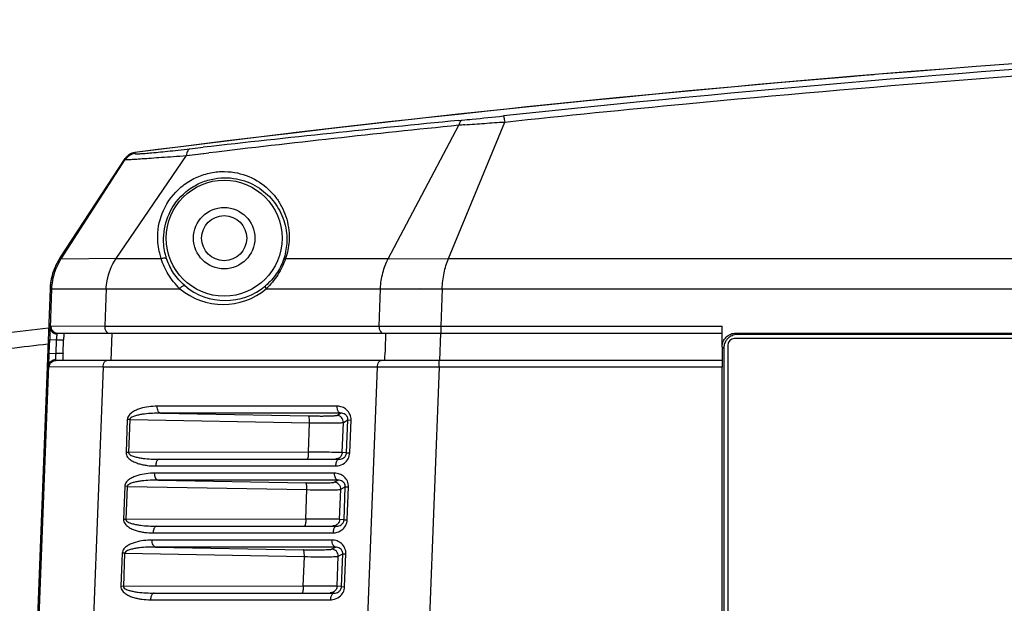
# Model space of a CAD drawing. Units: millimetres. Extents: x 70262 to 72350, y 5842 to 7264.
# Drawn here: x 70478 to 70550, y 6518 to 6561 of the extents above; entities that cross this region are included whole.
import ezdxf

# ---------------------------------------------------------------- set-up
doc = ezdxf.new("R2010")
doc.units = ezdxf.units.MM
doc.header["$LTSCALE"] = 16.335
doc.layers.get('0').update_dxf_attribs({"linetype": 'CONTINUOUS'})
doc.layers.add('02___PRT_ALL_AXES', color=7, linetype='CONTINUOUS')

msp = doc.modelspace()

# ---------------------------------------------------------------- linework, layer by layer
at = {"color": 7, "linetype": 'Continuous'}
for p, q in [((70509.857, 6553.264), (70510.145, 6553.292)), ((70509.857, 6553.264), (70510.145, 6553.292)), ((70504.714, 6543.132), (70509.892, 6552.914)), ((70509.128, 6543.147), (70513.249, 6553.154)), ((70490.188, 6551.192), (70491.151, 6551.302)), ((70485.44, 6550.467), (70480.641, 6543.15)), ((70480.679, 6543.216), (70485.44, 6550.472)), ((70480.743, 6543.125), (70485.44, 6550.397)), ((70484.773, 6543.147), (70489.92, 6550.689)), ((70485.44, 6550.467), (70485.441, 6550.398)), ((70486.149, 6550.91), (70486.151, 6550.843)), ((70489.92, 6550.689), (70491.57, 6550.889)), ((70489.92, 6550.689), (70491.206, 6550.845)), ((70491.206, 6550.845), (70491.57, 6550.889)), ((70480.641, 6543.15), (70480.644, 6543.15)), ((70480.644, 6543.15), (70480.718, 6543.146)), ((70480.718, 6543.146), (70480.755, 6543.143)), ((70480.743, 6543.125), (70484.788, 6543.17)), ((70484.773, 6543.147), (70488.082, 6543.147)), ((70497.194, 6543.147), (70504.722, 6543.147)), ((70497.194, 6543.147), (70499.748, 6543.147)), ((70504.714, 6543.132), (70509.135, 6543.162)), ((70479.937, 6540.947), (70477.901, 6487.947)), ((70479.937, 6540.947), (70489.455, 6540.947)), ((70479.955, 6538.072), (70480.065, 6540.947)), ((70484.044, 6540.947), (70483.939, 6538.205)), ((70495.771, 6540.947), (70504.146, 6540.947)), ((70504.041, 6538.205), (70504.146, 6540.947)), ((70504.146, 6540.947), (70508.671, 6540.947)), ((70508.671, 6540.947), (70508.565, 6538.195)), ((70479.992, 6538.214), (70483.939, 6538.205)), ((70483.939, 6538.205), (70504.041, 6538.205)), ((70504.041, 6538.205), (70508.565, 6538.195)), ((70508.565, 6538.195), (70529.192, 6538.195)), ((70508.565, 6538.195), (70508.565, 6537.695)), ((70529.193, 6536.695), (70529.192, 6538.195)), ((70479.82, 6538.047), (70439.38, 6533.44)), ((70480.49, 6537.695), (70529.192, 6537.695)), ((70484.452, 6537.695), (70484.375, 6535.695)), ((70508.546, 6537.695), (70508.469, 6535.695)), ((70530.194, 6537.695), (70530.304, 6537.585)), ((70530.194, 6537.695), (70746.191, 6537.695)), ((70746.081, 6537.585), (70530.304, 6537.585)), ((70479.871, 6536.214), (70479.909, 6537.214)), ((70479.909, 6537.214), (70480.408, 6537.195)), ((70480.37, 6536.195), (70480.408, 6537.195)), ((70480.408, 6537.195), (70480.922, 6537.195)), ((70480.884, 6536.195), (70480.922, 6537.195)), ((70529.192, 6536.695), (70529.192, 6535.195)), ((70529.194, 6536.695), (70529.304, 6536.586)), ((70529.592, 6536.797), (70529.592, 6492.597)), ((70746.292, 6537.297), (70530.092, 6537.297)), ((70479.871, 6536.214), (70480.37, 6536.195)), ((70480.884, 6536.195), (70480.37, 6536.195)), ((70529.304, 6536.586), (70529.304, 6492.808)), ((70478.265, 6494.076), (70479.85, 6535.356)), ((70483.824, 6535.205), (70479.877, 6535.214)), ((70529.192, 6535.695), (70480.374, 6535.695)), ((70483.824, 6535.205), (70482.249, 6494.209)), ((70503.926, 6535.205), (70483.824, 6535.205)), ((70502.351, 6494.209), (70503.926, 6535.205)), ((70508.45, 6535.195), (70503.926, 6535.205)), ((70508.45, 6535.195), (70506.875, 6494.199)), ((70508.45, 6535.195), (70508.45, 6535.695)), ((70529.194, 6535.195), (70508.45, 6535.195)), ((70529.194, 6494.199), (70529.194, 6535.195)), ((70500.971, 6532.334), (70487.784, 6532.334)), ((70501.224, 6531.824), (70488.037, 6531.824)), ((70488.037, 6531.824), (70498.871, 6531.63)), ((70500.941, 6531.669), (70501.224, 6531.824)), ((70485.594, 6531.37), (70485.501, 6528.948)), ((70485.775, 6531.363), (70485.594, 6531.37)), ((70485.775, 6531.363), (70485.682, 6528.941)), ((70485.775, 6531.363), (70498.944, 6531.127)), ((70498.861, 6528.97), (70498.944, 6531.127)), ((70501.342, 6528.95), (70501.427, 6531.151)), ((70501.427, 6531.151), (70501.758, 6531.332)), ((70501.666, 6528.927), (70501.758, 6531.332)), ((70501.758, 6531.332), (70501.991, 6531.323)), ((70501.899, 6528.918), (70501.991, 6531.323)), ((70485.682, 6528.941), (70485.501, 6528.948)), ((70498.861, 6528.97), (70485.682, 6528.941)), ((70501.666, 6528.927), (70501.342, 6528.95)), ((70501.666, 6528.927), (70501.899, 6528.918)), ((70487.671, 6527.96), (70500.858, 6527.96)), ((70487.935, 6528.45), (70501.122, 6528.45)), ((70500.783, 6527.434), (70487.596, 6527.434)), ((70487.849, 6526.924), (70498.683, 6526.73)), ((70501.036, 6526.924), (70487.849, 6526.924)), ((70500.753, 6526.769), (70501.036, 6526.924)), ((70485.406, 6526.47), (70485.313, 6524.048)), ((70485.586, 6526.463), (70485.406, 6526.47)), ((70485.586, 6526.463), (70485.493, 6524.041)), ((70485.586, 6526.463), (70498.756, 6526.227)), ((70498.673, 6524.07), (70498.756, 6526.227)), ((70501.154, 6524.05), (70501.239, 6526.251)), ((70501.239, 6526.251), (70501.57, 6526.432)), ((70501.478, 6524.027), (70501.57, 6526.432)), ((70501.57, 6526.432), (70501.803, 6526.423)), ((70501.71, 6524.018), (70501.803, 6526.423)), ((70485.493, 6524.041), (70485.313, 6524.048)), ((70498.673, 6524.07), (70485.493, 6524.041)), ((70501.478, 6524.027), (70501.154, 6524.05)), ((70501.478, 6524.027), (70501.71, 6524.018)), ((70487.483, 6523.06), (70500.67, 6523.06)), ((70487.747, 6523.55), (70500.934, 6523.55)), ((70500.594, 6522.534), (70487.408, 6522.534)), ((70485.218, 6521.57), (70485.125, 6519.148)), ((70485.398, 6521.563), (70485.218, 6521.57)), ((70485.398, 6521.563), (70485.305, 6519.141)), ((70485.398, 6521.563), (70498.568, 6521.327)), ((70500.848, 6522.024), (70487.661, 6522.024)), ((70487.661, 6522.024), (70498.494, 6521.83)), ((70500.564, 6521.869), (70500.848, 6522.024)), ((70501.05, 6521.351), (70501.382, 6521.532)), ((70501.289, 6519.127), (70501.382, 6521.532)), ((70501.382, 6521.532), (70501.614, 6521.523)), ((70501.522, 6519.118), (70501.614, 6521.523)), ((70498.485, 6519.17), (70498.568, 6521.327)), ((70500.966, 6519.15), (70501.05, 6521.351)), ((70485.305, 6519.141), (70485.125, 6519.148)), ((70498.485, 6519.17), (70485.305, 6519.141)), ((70487.559, 6518.65), (70500.746, 6518.65)), ((70501.289, 6519.127), (70500.966, 6519.15)), ((70501.289, 6519.127), (70501.522, 6519.118)), ((70487.295, 6518.16), (70500.481, 6518.16))]:
    msp.add_line(p, q, dxfattribs=at)
for points in [[(70484.773, 6543.147), (70485.887, 6543.147), (70486.99, 6543.147), (70488.082, 6543.147)], [(70504.146, 6540.947), (70505.564, 6540.946), (70507.091, 6540.948), (70508.671, 6540.947)]]:
    msp.add_lwpolyline(points, dxfattribs=at)
for radius in [4.25, 1.65]:
    msp.add_circle((70492.692, 6544.647), radius, dxfattribs=at)
for centre, radius, start, end in [((70638.192, 5368.026), 1192.62, 82.675596, 97.324404), ((70625.243, 5363.514), 1195.333, 95.539389, 96.440977), ((70613.308, 5533.755), 1024.393, 95.794076, 96.825076), ((70521.946, 6403.157), 150.242, 94.43745, 94.60206), ((70486.276, 6549.924), 1, 97.3244, 146.72945), ((70486.276, 6549.918), 1, 144.18554, 146.73685), ((70486.278, 6549.916), 1.003, 132.31248, 144.17178), ((70486.277, 6549.917), 1.001, 127.82321, 132.29426), ((70486.277, 6549.916), 1.002, 117.05499, 127.8097), ((70486.277, 6549.917), 1.001, 109.85886, 117.04066), ((70486.276, 6549.917), 1.001, 101.63007, 109.84773), ((70486.276, 6549.918), 1, 97.32685, 101.62785), ((70484.12, 6540.865), 4.163, 146.75695, 149.96722), ((70484.525, 6540.692), 4.6, 146.72945, 147.67302), ((70484.393, 6540.739), 4.463, 156.52162, 169.79834), ((70484.194, 6540.826), 4.246, 150.00976, 156.52783), ((70484.15, 6540.781), 4.217, 169.77837, 177.74939), ((70492.772, 6544.645), 4.568, 229.49897, 310.40696), ((70492.613, 6544.651), 4.868, 229.54809, 310.45191), ((70517.819, 6535.758), 37.938, 177.59456, 177.80036), ((70513.484, 6535.943), 33.599, 177.03343, 177.60018), ((70493.718, 6536.717), 12.805, 177.01015, 177.86183), ((70530.304, 6536.584), 1.001, 122.95937, 134.66178), ((70530.304, 6536.584), 1.001, 113.10973, 122.93367), ((70530.306, 6536.586), 1.002, 164.24843, 180.0048), ((70530.305, 6536.585), 1.001, 154.5797, 164.22888), ((70530.304, 6536.586), 1, 147.17853, 154.56702), ((70530.305, 6536.584), 1.002, 134.69494, 147.15585), ((70530.092, 6536.797), 0.5, 90, 180), ((70490.039, 6535.452), 9.698, 175.60856, 176.00629)]:
    msp.add_arc(centre, radius, start, end, dxfattribs=at)
for points, knots in [([(70510.145, 6553.292), (70510.083, 6553.282), (70509.997, 6553.198), (70509.931, 6553.057), (70509.903, 6552.965), (70509.892, 6552.914)], [0, 0, 0, 0, 0.394799, 0.670073, 1, 1, 1, 1]), ([(70510.145, 6553.292), (70510.386, 6553.316), (70511.39, 6553.414), (70512.394, 6553.518), (70513.155, 6553.6)], [0, 0, 0, 0, 0.240697, 1, 1, 1, 1]), ([(70513.155, 6553.6), (70513.159, 6553.598), (70513.165, 6553.585), (70513.174, 6553.562), (70513.184, 6553.524), (70513.201, 6553.448), (70513.224, 6553.323), (70513.241, 6553.215), (70513.25, 6553.154)], [0, 0, 0, 0, 0.027342, 0.083627, 0.169776, 0.285039, 0.596611, 1, 1, 1, 1]), ([(70510.322, 6552.948), (70510.802, 6552.986), (70511.777, 6553.061), (70512.753, 6553.123), (70513.249, 6553.154)], [0, 0, 0, 0, 0.491992, 1, 1, 1, 1]), ([(70486.151, 6550.843), (70486.151, 6550.836), (70486.186, 6550.83), (70486.232, 6550.826), (70486.326, 6550.825), (70486.446, 6550.829), (70486.603, 6550.837), (70486.876, 6550.855), (70487.294, 6550.89), (70487.881, 6550.945), (70488.572, 6551.015), (70489.353, 6551.099), (70489.902, 6551.16), (70490.188, 6551.192)], [0, 0, 0, 0, 0.005292, 0.01874, 0.040618, 0.070959, 0.109608, 0.156231, 0.272988, 0.419586, 0.591953, 0.786823, 1, 1, 1, 1]), ([(70490.188, 6551.192), (70490.114, 6551.179), (70490.016, 6551.06), (70489.952, 6550.877), (70489.929, 6550.755), (70489.92, 6550.689)], [0, 0, 0, 0, 0.382669, 0.663092, 1, 1, 1, 1]), ([(70486.151, 6550.843), (70486.009, 6550.825), (70485.729, 6550.726), (70485.518, 6550.517), (70485.44, 6550.397)], [0, 0, 0, 0, 0.500032, 1, 1, 1, 1]), ([(70485.44, 6550.397), (70485.449, 6550.396), (70485.481, 6550.398), (70485.546, 6550.398), (70485.65, 6550.404), (70485.859, 6550.415), (70486.209, 6550.438), (70486.73, 6550.473), (70487.378, 6550.519), (70488.139, 6550.572), (70488.999, 6550.631), (70489.604, 6550.67), (70489.92, 6550.689)], [0, 0, 0, 0, 0.00625, 0.020926, 0.043882, 0.075093, 0.161379, 0.278194, 0.424, 0.59503, 0.788311, 1, 1, 1, 1]), ([(70487.822, 6544.804), (70487.835, 6545.446), (70488.141, 6546.814), (70489.226, 6548.238), (70490.439, 6549.037), (70491.446, 6549.413), (70492.462, 6549.557), (70493.716, 6549.476), (70495.118, 6548.966), (70496.205, 6548.037), (70496.824, 6547.151), (70497.288, 6546.178), (70497.446, 6545.365), (70497.457, 6544.822)], [0, 0, 0, 0, 0.129725, 0.274304, 0.348598, 0.420767, 0.489406, 0.554167, 0.673116, 0.783212, 0.836868, 0.890424, 1, 1, 1, 1]), ([(70488.252, 6544.647), (70488.264, 6545.251), (70488.553, 6546.547), (70489.588, 6547.896), (70490.753, 6548.644), (70491.713, 6548.985), (70492.672, 6549.101), (70493.841, 6549.001), (70495.133, 6548.505), (70496.13, 6547.633), (70496.697, 6546.808), (70497.124, 6545.905), (70497.27, 6545.151), (70497.282, 6544.647)], [0, 0, 0, 0, 0.130133, 0.277115, 0.352774, 0.425773, 0.494616, 0.559115, 0.676898, 0.785615, 0.838596, 0.891511, 1, 1, 1, 1]), ([(70488.082, 6543.147), (70488.038, 6543.275), (70487.878, 6543.813), (70487.814, 6544.379), (70487.822, 6544.804)], [0, 0, 0, 0, 0.241481, 1, 1, 1, 1]), ([(70488.496, 6543.09), (70488.455, 6543.21), (70488.305, 6543.715), (70488.245, 6544.247), (70488.252, 6544.647)], [0, 0, 0, 0, 0.240864, 1, 1, 1, 1]), ([(70497.282, 6544.647), (70497.285, 6544.519), (70497.275, 6543.987), (70497.17, 6543.455), (70497.039, 6543.072)], [0, 0, 0, 0, 0.239444, 1, 1, 1, 1]), ([(70497.457, 6544.822), (70497.46, 6544.686), (70497.448, 6544.119), (70497.334, 6543.554), (70497.194, 6543.147)], [0, 0, 0, 0, 0.24025, 1, 1, 1, 1]), ([(70480.065, 6540.947), (70480.073, 6541.142), (70480.158, 6541.911), (70480.443, 6542.661), (70480.757, 6543.147)], [0, 0, 0, 0, 0.251941, 1, 1, 1, 1]), ([(70484.044, 6540.947), (70484.052, 6541.143), (70484.141, 6541.917), (70484.444, 6542.667), (70484.773, 6543.147)], [0, 0, 0, 0, 0.251748, 1, 1, 1, 1]), ([(70488.082, 6543.147), (70488.121, 6543.168), (70488.204, 6543.198), (70488.328, 6543.205), (70488.436, 6543.172), (70488.484, 6543.119), (70488.496, 6543.09)], [0, 0, 0, 0, 0.2873, 0.561861, 0.799361, 1, 1, 1, 1]), ([(70489.455, 6540.947), (70489.12, 6541.256), (70488.559, 6541.94), (70488.199, 6542.747), (70488.082, 6543.147)], [0, 0, 0, 0, 0.521945, 1, 1, 1, 1]), ([(70497.194, 6543.147), (70497.049, 6542.733), (70496.663, 6541.933), (70496.094, 6541.248), (70495.771, 6540.947)], [0, 0, 0, 0, 0.498054, 1, 1, 1, 1]), ([(70497.194, 6543.147), (70497.175, 6543.146), (70497.118, 6543.141), (70497.054, 6543.11), (70497.039, 6543.072)], [0, 0, 0, 0, 0.312877, 1, 1, 1, 1]), ([(70504.146, 6540.947), (70504.162, 6541.339), (70504.281, 6542.099), (70504.548, 6542.82), (70504.722, 6543.147)], [0, 0, 0, 0, 0.515168, 1, 1, 1, 1]), ([(70508.671, 6540.947), (70508.685, 6541.337), (70508.777, 6542.086), (70508.987, 6542.814), (70509.128, 6543.147)], [0, 0, 0, 0, 0.518688, 1, 1, 1, 1]), ([(70489.806, 6541.171), (70489.494, 6541.437), (70488.967, 6542.03), (70488.616, 6542.738), (70488.496, 6543.09)], [0, 0, 0, 0, 0.524122, 1, 1, 1, 1]), ([(70497.039, 6543.072), (70496.913, 6542.705), (70496.557, 6542.002), (70496.029, 6541.418), (70495.733, 6541.167)], [0, 0, 0, 0, 0.499998, 1, 1, 1, 1]), ([(70489.455, 6540.947), (70489.479, 6540.986), (70489.537, 6541.059), (70489.639, 6541.15), (70489.761, 6541.205), (70489.806, 6541.171)], [0, 0, 0, 0, 0.317101, 0.618443, 1, 1, 1, 1]), ([(70495.771, 6540.947), (70495.746, 6540.988), (70495.711, 6541.054), (70495.712, 6541.146), (70495.733, 6541.167)], [0, 0, 0, 0, 0.620118, 1, 1, 1, 1]), ([(70479.93, 6537.682), (70479.932, 6537.721), (70479.939, 6537.851), (70479.947, 6537.981), (70479.955, 6538.072)], [0, 0, 0, 0, 0.29616, 1, 1, 1, 1]), ([(70479.955, 6538.072), (70479.953, 6538.015), (70479.971, 6537.937), (70480.008, 6537.869), (70480.018, 6537.853)], [0, 0, 0, 0, 0.742348, 1, 1, 1, 1]), ([(70479.955, 6538.072), (70479.958, 6538.108), (70479.963, 6538.154), (70479.975, 6538.201), (70479.987, 6538.214), (70479.992, 6538.214)], [0, 0, 0, 0, 0.710496, 0.900633, 1, 1, 1, 1]), ([(70479.992, 6538.214), (70479.989, 6538.126), (70480.03, 6537.944), (70480.159, 6537.81), (70480.235, 6537.765)], [0, 0, 0, 0, 0.500439, 1, 1, 1, 1]), ([(70483.939, 6538.205), (70483.938, 6538.14), (70483.95, 6537.955), (70484.071, 6537.695), (70484.205, 6537.695)], [0, 0, 0, 0, 0.327224, 1, 1, 1, 1]), ([(70504.041, 6538.205), (70504.04, 6538.14), (70504.052, 6537.955), (70504.173, 6537.695), (70504.307, 6537.695)], [0, 0, 0, 0, 0.327224, 1, 1, 1, 1]), ([(70480.018, 6537.853), (70480.029, 6537.836), (70480.079, 6537.769), (70480.146, 6537.717), (70480.202, 6537.688)], [0, 0, 0, 0, 0.243756, 1, 1, 1, 1]), ([(70480.408, 6537.195), (70480.412, 6537.237), (70480.424, 6537.381), (70480.438, 6537.524), (70480.454, 6537.624)], [0, 0, 0, 0, 0.296732, 1, 1, 1, 1]), ([(70480.454, 6537.624), (70480.457, 6537.642), (70480.46, 6537.668), (70480.48, 6537.695), (70480.49, 6537.695)], [0, 0, 0, 0, 0.665136, 1, 1, 1, 1]), ([(70480.973, 6537.695), (70480.964, 6537.695), (70480.955, 6537.655), (70480.946, 6537.602), (70480.937, 6537.501), (70480.933, 6537.427), (70480.931, 6537.385)], [0, 0, 0, 0, 0.080592, 0.283426, 0.598324, 1, 1, 1, 1]), ([(70504.464, 6535.695), (70504.477, 6536.028), (70504.534, 6536.694), (70504.528, 6537.361), (70504.541, 6537.695)], [0, 0, 0, 0, 0.5, 1, 1, 1, 1]), ([(70529.193, 6536.695), (70529.193, 6536.825), (70529.246, 6537.088), (70529.395, 6537.31), (70529.487, 6537.402)], [0, 0, 0, 0, 0.499996, 1, 1, 1, 1]), ([(70529.487, 6537.402), (70529.579, 6537.494), (70529.801, 6537.643), (70530.064, 6537.695), (70530.194, 6537.695)], [0, 0, 0, 0, 0.500006, 1, 1, 1, 1]), ([(70479.775, 6536.884), (70477.925, 6536.665), (70470.526, 6535.79), (70463.126, 6534.915), (70457.577, 6534.258)], [0, 0, 0, 0, 0.250036, 1, 1, 1, 1]), ([(70479.85, 6535.356), (70479.85, 6535.409), (70479.852, 6535.695), (70479.862, 6535.981), (70479.871, 6536.214)], [0, 0, 0, 0, 0.185679, 1, 1, 1, 1]), ([(70480.35, 6535.766), (70480.35, 6535.788), (70480.351, 6535.909), (70480.358, 6536.03), (70480.365, 6536.128)], [0, 0, 0, 0, 0.187395, 1, 1, 1, 1]), ([(70480.884, 6536.195), (70480.881, 6536.131), (70480.877, 6536.013), (70480.875, 6535.874), (70480.877, 6535.785), (70480.881, 6535.737), (70480.884, 6535.711), (70480.892, 6535.695), (70480.896, 6535.695)], [0, 0, 0, 0, 0.379894, 0.701908, 0.825239, 0.917205, 0.974738, 1, 1, 1, 1]), ([(70479.85, 6535.356), (70479.853, 6535.41), (70479.886, 6535.522), (70480.039, 6535.705), (70480.228, 6535.765), (70480.35, 6535.766)], [0, 0, 0, 0, 0.233817, 0.479358, 1, 1, 1, 1]), ([(70479.877, 6535.214), (70479.863, 6535.214), (70479.851, 6535.283), (70479.851, 6535.32), (70479.85, 6535.356)], [0, 0, 0, 0, 0.277084, 1, 1, 1, 1]), ([(70479.877, 6535.214), (70479.881, 6535.338), (70479.992, 6535.593), (70480.25, 6535.695), (70480.374, 6535.695)], [0, 0, 0, 0, 0.500711, 1, 1, 1, 1]), ([(70480.374, 6535.695), (70480.371, 6535.695), (70480.358, 6535.701), (70480.351, 6535.729), (70480.35, 6535.751), (70480.35, 6535.766)], [0, 0, 0, 0, 0.14376, 0.463083, 1, 1, 1, 1]), ([(70483.824, 6535.205), (70483.824, 6535.268), (70483.839, 6535.447), (70483.96, 6535.695), (70484.089, 6535.695)], [0, 0, 0, 0, 0.327741, 1, 1, 1, 1]), ([(70503.926, 6535.205), (70503.926, 6535.268), (70503.941, 6535.447), (70504.062, 6535.695), (70504.191, 6535.695)], [0, 0, 0, 0, 0.32774, 1, 1, 1, 1]), ([(70487.784, 6532.334), (70487.578, 6532.334), (70487.164, 6532.308), (70486.652, 6532.206), (70486.256, 6532.066), (70485.969, 6531.917), (70485.706, 6531.708), (70485.599, 6531.487), (70485.594, 6531.37)], [0, 0, 0, 0, 0.241937, 0.48547, 0.608763, 0.734038, 0.863347, 1, 1, 1, 1]), ([(70488.037, 6531.824), (70487.957, 6531.831), (70487.85, 6531.961), (70487.795, 6532.149), (70487.783, 6532.271), (70487.784, 6532.334)], [0, 0, 0, 0, 0.399927, 0.685079, 1, 1, 1, 1]), ([(70501.224, 6531.824), (70501.144, 6531.831), (70501.036, 6531.961), (70500.982, 6532.149), (70500.97, 6532.271), (70500.971, 6532.334)], [0, 0, 0, 0, 0.399927, 0.685079, 1, 1, 1, 1]), ([(70501.991, 6531.323), (70501.996, 6531.466), (70501.942, 6531.752), (70501.692, 6532.089), (70501.349, 6532.29), (70501.095, 6532.334), (70500.971, 6532.334)], [0, 0, 0, 0, 0.270296, 0.525587, 0.766269, 1, 1, 1, 1]), ([(70488.037, 6531.824), (70487.84, 6531.826), (70487.446, 6531.819), (70486.953, 6531.78), (70486.562, 6531.724), (70486.271, 6531.665), (70486.031, 6531.588), (70485.856, 6531.499), (70485.777, 6531.414), (70485.775, 6531.363)], [0, 0, 0, 0, 0.248827, 0.497846, 0.622537, 0.747449, 0.872842, 0.936184, 1, 1, 1, 1]), ([(70498.871, 6531.63), (70499.132, 6531.625), (70499.508, 6531.621), (70499.985, 6531.621), (70500.286, 6531.624), (70500.535, 6531.631), (70500.728, 6531.639), (70500.855, 6531.652), (70500.922, 6531.659), (70500.941, 6531.669)], [0, 0, 0, 0, 0.377461, 0.544481, 0.690779, 0.812336, 0.905838, 0.968839, 1, 1, 1, 1]), ([(70498.944, 6531.127), (70498.945, 6531.189), (70498.944, 6531.306), (70498.931, 6531.459), (70498.912, 6531.562), (70498.891, 6531.613), (70498.878, 6531.628), (70498.871, 6531.63)], [0, 0, 0, 0, 0.361915, 0.674333, 0.893112, 0.959861, 1, 1, 1, 1]), ([(70501.427, 6531.151), (70501.432, 6531.279), (70501.333, 6531.55), (70501.069, 6531.666), (70500.941, 6531.669)], [0, 0, 0, 0, 0.500266, 1, 1, 1, 1]), ([(70501.758, 6531.332), (70501.762, 6531.416), (70501.722, 6531.575), (70501.532, 6531.775), (70501.339, 6531.827), (70501.224, 6531.824)], [0, 0, 0, 0, 0.315379, 0.570534, 1, 1, 1, 1]), ([(70498.944, 6531.127), (70499.257, 6531.12), (70499.708, 6531.113), (70500.281, 6531.11), (70500.641, 6531.111), (70500.94, 6531.116), (70501.171, 6531.122), (70501.324, 6531.135), (70501.404, 6531.14), (70501.427, 6531.151)], [0, 0, 0, 0, 0.377699, 0.544817, 0.691186, 0.812776, 0.906254, 0.969145, 1, 1, 1, 1]), ([(70485.501, 6528.948), (70485.499, 6528.887), (70485.52, 6528.766), (70485.637, 6528.566), (70485.851, 6528.384), (70486.137, 6528.233), (70486.435, 6528.125), (70486.74, 6528.048), (70487.151, 6527.979), (70487.463, 6527.96), (70487.671, 6527.96)], [0, 0, 0, 0, 0.070773, 0.138694, 0.267292, 0.391849, 0.514609, 0.636467, 0.757855, 1, 1, 1, 1]), ([(70485.682, 6528.941), (70485.674, 6528.844), (70485.899, 6528.708), (70486.159, 6528.629), (70486.456, 6528.562), (70486.846, 6528.503), (70487.341, 6528.46), (70487.737, 6528.449), (70487.935, 6528.45)], [0, 0, 0, 0, 0.123148, 0.248839, 0.374188, 0.499411, 0.749695, 1, 1, 1, 1]), ([(70498.861, 6528.97), (70498.861, 6528.907), (70498.858, 6528.791), (70498.841, 6528.633), (70498.822, 6528.538), (70498.794, 6528.474), (70498.777, 6528.474)], [0, 0, 0, 0, 0.369568, 0.685517, 0.901904, 1, 1, 1, 1]), ([(70501.342, 6528.95), (70501.266, 6528.955), (70501.01, 6528.954), (70500.496, 6528.962), (70499.746, 6528.965), (70499.174, 6528.969), (70498.861, 6528.97)], [0, 0, 0, 0, 0.092945, 0.30828, 0.622176, 1, 1, 1, 1]), ([(70501.342, 6528.95), (70501.339, 6528.866), (70501.289, 6528.697), (70501.162, 6528.574), (70501.089, 6528.533)], [0, 0, 0, 0, 0.500228, 1, 1, 1, 1]), ([(70501.122, 6528.45), (70501.236, 6528.449), (70501.423, 6528.504), (70501.613, 6528.694), (70501.663, 6528.845), (70501.666, 6528.927)], [0, 0, 0, 0, 0.43119, 0.687315, 1, 1, 1, 1]), ([(70501.502, 6528.172), (70501.614, 6528.256), (70501.812, 6528.48), (70501.893, 6528.77), (70501.899, 6528.918)], [0, 0, 0, 0, 0.485539, 1, 1, 1, 1]), ([(70487.935, 6528.45), (70487.9, 6528.449), (70487.794, 6528.401), (70487.697, 6528.215), (70487.672, 6528.052), (70487.671, 6527.96)], [0, 0, 0, 0, 0.178719, 0.538454, 1, 1, 1, 1]), ([(70501.122, 6528.45), (70501.086, 6528.449), (70500.981, 6528.401), (70500.884, 6528.215), (70500.859, 6528.052), (70500.858, 6527.96)], [0, 0, 0, 0, 0.178719, 0.538454, 1, 1, 1, 1]), ([(70500.858, 6527.96), (70500.914, 6527.96), (70501.142, 6527.977), (70501.364, 6528.069), (70501.502, 6528.172)], [0, 0, 0, 0, 0.246902, 1, 1, 1, 1]), ([(70487.596, 6527.434), (70487.39, 6527.434), (70486.975, 6527.408), (70486.464, 6527.306), (70486.068, 6527.166), (70485.781, 6527.017), (70485.518, 6526.808), (70485.41, 6526.587), (70485.406, 6526.47)], [0, 0, 0, 0, 0.241937, 0.48547, 0.608763, 0.734038, 0.863347, 1, 1, 1, 1]), ([(70487.849, 6526.924), (70487.769, 6526.931), (70487.661, 6527.061), (70487.607, 6527.249), (70487.595, 6527.371), (70487.596, 6527.434)], [0, 0, 0, 0, 0.399927, 0.685079, 1, 1, 1, 1]), ([(70501.036, 6526.924), (70500.956, 6526.931), (70500.848, 6527.061), (70500.794, 6527.249), (70500.782, 6527.371), (70500.783, 6527.434)], [0, 0, 0, 0, 0.399927, 0.685079, 1, 1, 1, 1]), ([(70501.803, 6526.423), (70501.808, 6526.566), (70501.753, 6526.852), (70501.503, 6527.189), (70501.161, 6527.39), (70500.907, 6527.434), (70500.783, 6527.434)], [0, 0, 0, 0, 0.270296, 0.525587, 0.766269, 1, 1, 1, 1]), ([(70487.849, 6526.924), (70487.652, 6526.926), (70487.257, 6526.919), (70486.765, 6526.88), (70486.374, 6526.824), (70486.083, 6526.765), (70485.843, 6526.688), (70485.668, 6526.599), (70485.589, 6526.514), (70485.586, 6526.463)], [0, 0, 0, 0, 0.248827, 0.497846, 0.622537, 0.747449, 0.872842, 0.936184, 1, 1, 1, 1]), ([(70498.683, 6526.73), (70498.943, 6526.725), (70499.32, 6526.721), (70499.797, 6526.721), (70500.097, 6526.724), (70500.347, 6526.731), (70500.539, 6526.739), (70500.667, 6526.752), (70500.734, 6526.759), (70500.753, 6526.769)], [0, 0, 0, 0, 0.377461, 0.544481, 0.690779, 0.812336, 0.905838, 0.968839, 1, 1, 1, 1]), ([(70498.756, 6526.227), (70498.757, 6526.289), (70498.755, 6526.406), (70498.743, 6526.559), (70498.724, 6526.662), (70498.703, 6526.713), (70498.689, 6526.728), (70498.683, 6526.73)], [0, 0, 0, 0, 0.361915, 0.674333, 0.893112, 0.959861, 1, 1, 1, 1]), ([(70501.239, 6526.251), (70501.243, 6526.379), (70501.145, 6526.65), (70500.881, 6526.766), (70500.753, 6526.769)], [0, 0, 0, 0, 0.500266, 1, 1, 1, 1]), ([(70501.57, 6526.432), (70501.573, 6526.516), (70501.534, 6526.675), (70501.344, 6526.875), (70501.151, 6526.927), (70501.036, 6526.924)], [0, 0, 0, 0, 0.315379, 0.570534, 1, 1, 1, 1]), ([(70498.756, 6526.227), (70499.069, 6526.22), (70499.52, 6526.213), (70500.092, 6526.21), (70500.453, 6526.211), (70500.752, 6526.216), (70500.983, 6526.222), (70501.136, 6526.235), (70501.215, 6526.24), (70501.239, 6526.251)], [0, 0, 0, 0, 0.377699, 0.544817, 0.691186, 0.812776, 0.906254, 0.969145, 1, 1, 1, 1]), ([(70485.313, 6524.048), (70485.311, 6523.987), (70485.332, 6523.866), (70485.449, 6523.666), (70485.663, 6523.484), (70485.949, 6523.333), (70486.247, 6523.225), (70486.552, 6523.148), (70486.963, 6523.079), (70487.275, 6523.06), (70487.483, 6523.06)], [0, 0, 0, 0, 0.070773, 0.138694, 0.267292, 0.391849, 0.514609, 0.636467, 0.757855, 1, 1, 1, 1]), ([(70485.493, 6524.041), (70485.486, 6523.944), (70485.71, 6523.808), (70485.971, 6523.729), (70486.268, 6523.662), (70486.658, 6523.603), (70487.153, 6523.56), (70487.549, 6523.549), (70487.747, 6523.55)], [0, 0, 0, 0, 0.123148, 0.248839, 0.374188, 0.499411, 0.749695, 1, 1, 1, 1]), ([(70498.673, 6524.07), (70498.673, 6524.007), (70498.67, 6523.891), (70498.653, 6523.733), (70498.634, 6523.638), (70498.606, 6523.574), (70498.589, 6523.574)], [0, 0, 0, 0, 0.369568, 0.685517, 0.901904, 1, 1, 1, 1]), ([(70501.154, 6524.05), (70501.077, 6524.055), (70500.822, 6524.054), (70500.308, 6524.062), (70499.558, 6524.065), (70498.985, 6524.069), (70498.673, 6524.07)], [0, 0, 0, 0, 0.092945, 0.30828, 0.622176, 1, 1, 1, 1]), ([(70501.154, 6524.05), (70501.151, 6523.966), (70501.101, 6523.797), (70500.974, 6523.674), (70500.9, 6523.633)], [0, 0, 0, 0, 0.500228, 1, 1, 1, 1]), ([(70500.934, 6523.55), (70501.047, 6523.549), (70501.235, 6523.604), (70501.425, 6523.794), (70501.474, 6523.945), (70501.478, 6524.027)], [0, 0, 0, 0, 0.43119, 0.687315, 1, 1, 1, 1]), ([(70501.313, 6523.272), (70501.426, 6523.356), (70501.623, 6523.58), (70501.705, 6523.87), (70501.71, 6524.018)], [0, 0, 0, 0, 0.485539, 1, 1, 1, 1]), ([(70487.747, 6523.55), (70487.712, 6523.549), (70487.606, 6523.501), (70487.509, 6523.315), (70487.484, 6523.152), (70487.483, 6523.06)], [0, 0, 0, 0, 0.178719, 0.538454, 1, 1, 1, 1]), ([(70500.934, 6523.55), (70500.898, 6523.549), (70500.793, 6523.501), (70500.696, 6523.315), (70500.671, 6523.152), (70500.67, 6523.06)], [0, 0, 0, 0, 0.178719, 0.538454, 1, 1, 1, 1]), ([(70500.67, 6523.06), (70500.726, 6523.06), (70500.954, 6523.077), (70501.176, 6523.169), (70501.313, 6523.272)], [0, 0, 0, 0, 0.246902, 1, 1, 1, 1]), ([(70487.408, 6522.534), (70487.201, 6522.534), (70486.787, 6522.508), (70486.276, 6522.406), (70485.88, 6522.266), (70485.592, 6522.117), (70485.33, 6521.908), (70485.222, 6521.687), (70485.218, 6521.57)], [0, 0, 0, 0, 0.241937, 0.48547, 0.608763, 0.734038, 0.863347, 1, 1, 1, 1]), ([(70487.661, 6522.024), (70487.581, 6522.031), (70487.473, 6522.161), (70487.419, 6522.349), (70487.407, 6522.471), (70487.408, 6522.534)], [0, 0, 0, 0, 0.399927, 0.685079, 1, 1, 1, 1]), ([(70500.848, 6522.024), (70500.768, 6522.031), (70500.66, 6522.161), (70500.606, 6522.349), (70500.594, 6522.471), (70500.594, 6522.534)], [0, 0, 0, 0, 0.399927, 0.685079, 1, 1, 1, 1]), ([(70501.614, 6521.523), (70501.62, 6521.666), (70501.565, 6521.952), (70501.315, 6522.289), (70500.973, 6522.49), (70500.719, 6522.534), (70500.594, 6522.534)], [0, 0, 0, 0, 0.270296, 0.525587, 0.766269, 1, 1, 1, 1]), ([(70487.661, 6522.024), (70487.464, 6522.026), (70487.069, 6522.019), (70486.577, 6521.98), (70486.185, 6521.924), (70485.895, 6521.865), (70485.654, 6521.788), (70485.48, 6521.699), (70485.401, 6521.614), (70485.398, 6521.563)], [0, 0, 0, 0, 0.248827, 0.497846, 0.622537, 0.747449, 0.872842, 0.936184, 1, 1, 1, 1]), ([(70498.494, 6521.83), (70498.755, 6521.825), (70499.131, 6521.821), (70499.609, 6521.821), (70499.909, 6521.824), (70500.158, 6521.831), (70500.351, 6521.839), (70500.478, 6521.852), (70500.545, 6521.859), (70500.564, 6521.869)], [0, 0, 0, 0, 0.377461, 0.544481, 0.690779, 0.812336, 0.905838, 0.968839, 1, 1, 1, 1]), ([(70498.568, 6521.327), (70498.569, 6521.389), (70498.567, 6521.506), (70498.555, 6521.659), (70498.536, 6521.762), (70498.515, 6521.813), (70498.501, 6521.828), (70498.494, 6521.83)], [0, 0, 0, 0, 0.361915, 0.674333, 0.893112, 0.959861, 1, 1, 1, 1]), ([(70501.05, 6521.351), (70501.055, 6521.479), (70500.957, 6521.75), (70500.693, 6521.866), (70500.564, 6521.869)], [0, 0, 0, 0, 0.500266, 1, 1, 1, 1]), ([(70501.382, 6521.532), (70501.385, 6521.616), (70501.345, 6521.775), (70501.156, 6521.975), (70500.963, 6522.027), (70500.848, 6522.024)], [0, 0, 0, 0, 0.315379, 0.570534, 1, 1, 1, 1]), ([(70498.568, 6521.327), (70498.88, 6521.32), (70499.332, 6521.313), (70499.904, 6521.31), (70500.265, 6521.311), (70500.564, 6521.316), (70500.795, 6521.322), (70500.948, 6521.335), (70501.027, 6521.34), (70501.05, 6521.351)], [0, 0, 0, 0, 0.377699, 0.544817, 0.691186, 0.812776, 0.906254, 0.969145, 1, 1, 1, 1]), ([(70485.125, 6519.148), (70485.122, 6519.087), (70485.144, 6518.966), (70485.261, 6518.766), (70485.475, 6518.584), (70485.76, 6518.433), (70486.059, 6518.325), (70486.364, 6518.248), (70486.775, 6518.179), (70487.087, 6518.16), (70487.295, 6518.16)], [0, 0, 0, 0, 0.070773, 0.138694, 0.267292, 0.391849, 0.514609, 0.636467, 0.757855, 1, 1, 1, 1]), ([(70485.305, 6519.141), (70485.298, 6519.044), (70485.522, 6518.908), (70485.783, 6518.829), (70486.08, 6518.762), (70486.47, 6518.703), (70486.965, 6518.66), (70487.361, 6518.649), (70487.559, 6518.65)], [0, 0, 0, 0, 0.123148, 0.248839, 0.374188, 0.499411, 0.749695, 1, 1, 1, 1]), ([(70487.559, 6518.65), (70487.523, 6518.649), (70487.418, 6518.601), (70487.321, 6518.415), (70487.296, 6518.252), (70487.295, 6518.16)], [0, 0, 0, 0, 0.178719, 0.538454, 1, 1, 1, 1]), ([(70498.485, 6519.17), (70498.485, 6519.107), (70498.482, 6518.991), (70498.464, 6518.833), (70498.445, 6518.738), (70498.418, 6518.674), (70498.401, 6518.674)], [0, 0, 0, 0, 0.369568, 0.685517, 0.901904, 1, 1, 1, 1]), ([(70500.966, 6519.15), (70500.889, 6519.155), (70500.634, 6519.154), (70500.12, 6519.162), (70499.369, 6519.165), (70498.797, 6519.169), (70498.485, 6519.17)], [0, 0, 0, 0, 0.092945, 0.30828, 0.622176, 1, 1, 1, 1]), ([(70500.746, 6518.65), (70500.71, 6518.649), (70500.604, 6518.601), (70500.507, 6518.415), (70500.482, 6518.252), (70500.481, 6518.16)], [0, 0, 0, 0, 0.178719, 0.538454, 1, 1, 1, 1]), ([(70500.966, 6519.15), (70500.963, 6519.066), (70500.912, 6518.897), (70500.785, 6518.774), (70500.712, 6518.733)], [0, 0, 0, 0, 0.500228, 1, 1, 1, 1]), ([(70500.746, 6518.65), (70500.859, 6518.649), (70501.047, 6518.704), (70501.237, 6518.894), (70501.286, 6519.045), (70501.289, 6519.127)], [0, 0, 0, 0, 0.43119, 0.687315, 1, 1, 1, 1]), ([(70501.125, 6518.372), (70501.237, 6518.456), (70501.435, 6518.68), (70501.516, 6518.97), (70501.522, 6519.118)], [0, 0, 0, 0, 0.485539, 1, 1, 1, 1]), ([(70500.481, 6518.16), (70500.538, 6518.16), (70500.766, 6518.177), (70500.988, 6518.269), (70501.125, 6518.372)], [0, 0, 0, 0, 0.246902, 1, 1, 1, 1])]:
    msp.add_open_spline(points, degree=3, knots=knots, dxfattribs=at)
for points in [[(70480.202, 6537.688), (70480.279, 6537.648), (70480.367, 6537.626), (70480.454, 6537.624)], [(70480.235, 6537.765), (70480.311, 6537.72), (70480.402, 6537.695), (70480.49, 6537.695)], [(70530.304, 6537.585), (70530.17, 6537.585), (70530.034, 6537.557), (70529.911, 6537.505)], [(70501.089, 6528.533), (70501.016, 6528.492), (70500.929, 6528.469), (70500.845, 6528.469)], [(70500.9, 6523.633), (70500.827, 6523.592), (70500.741, 6523.569), (70500.657, 6523.569)], [(70500.712, 6518.733), (70500.639, 6518.692), (70500.553, 6518.669), (70500.469, 6518.669)]]:
    msp.add_open_spline(points, degree=3, dxfattribs=at)
at = {"layer": '02___PRT_ALL_AXES', "color": 7, "linetype": 'Continuous'}
for p, q in [((70480.679, 6543.216), (70480.634, 6543.147)), ((70509.128, 6543.147), (70767.256, 6543.147)), ((70508.671, 6540.947), (70767.714, 6540.947))]:
    msp.add_line(p, q, dxfattribs=at)
msp.add_circle((70492.692, 6544.647), 2.25, dxfattribs=at)
for centre, radius, start, end in [((70638.192, 5368.026), 1192.615, 82.675566, 97.324434), ((70638.178, 5384.904), 1175.364, 93.493503, 96.106081), ((70638.192, 5368.026), 1192.62, 94.708494, 97.324407), ((70484.018, 6540.926), 4.048, 146.73028, 147.7148), ((70484.333, 6540.758), 4.405, 157.17845, 158.29102), ((70484.318, 6540.765), 4.389, 156.41302, 157.17852), ((70484.302, 6540.772), 4.371, 155.87581, 156.41287), ((70484.283, 6540.78), 4.351, 155.03781, 155.87606), ((70484.19, 6540.825), 4.247, 149.65935, 155.05647), ((70484.068, 6540.895), 4.107, 147.71707, 149.64021), ((70484.369, 6540.744), 4.443, 167.42006, 169.03945), ((70484.395, 6540.738), 4.47, 166.56764, 167.42184), ((70484.391, 6540.739), 4.466, 165.79721, 166.56762), ((70484.384, 6540.741), 4.46, 163.83747, 165.79749), ((70484.367, 6540.746), 4.442, 160.10291, 163.83842), ((70484.349, 6540.752), 4.422, 159.18312, 160.10061), ((70484.341, 6540.755), 4.414, 158.29095, 159.1831), ((70484.088, 6540.785), 4.16, 173.31097, 176.89919), ((70484.257, 6540.765), 4.33, 169.02751, 173.30682)]:
    msp.add_arc(centre, radius, start, end, dxfattribs=at)
msp.add_open_spline([(70513.249, 6553.154), (70517.683, 6553.625), (70535.434, 6555.409), (70553.226, 6556.796), (70566.584, 6557.609)], degree=3, knots=[0, 0, 0, 0, 0.249903, 1, 1, 1, 1], dxfattribs=at)

doc.saveas('drawing.dxf')
